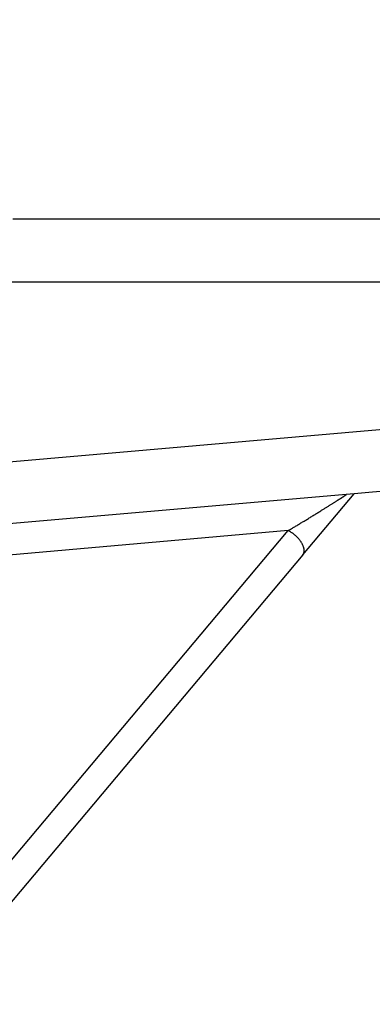
# Model space of a CAD drawing. Units: millimetres. Extents: x 331 to 628, y -231 to -21.
# Drawn here: x 592 to 597, y -87 to -71 of the extents above; entities that cross this region are included whole.
import ezdxf

# ---------------------------------------------------------------- set-up
doc = ezdxf.new("R2010")
doc.units = ezdxf.units.MM
doc.linetypes.add('DASHED', pattern=[15, 7, -8])
doc.layers.add('1', color=7, linetype='Continuous')
doc.styles.add('CONVERTER_13', font='simplex.shx', dxfattribs={"width": 0.95})
doc.dimstyles.new('ME10_DIM_13', dxfattribs={"dimtxt": 3, "dimasz": 3, "dimexe": 1, "dimexo": 0.5, "dimgap": 2, "dimtad": 0, "dimdsep": 46, "dimtxsty": 'CONVERTER_13', "dimsah": 1, "dimcen": 0.09, "dimclrd": 2, "dimclre": 2, "dimclrt": 4, "dimadec": 0, "dimazin": 0, "dimtfac": 1, "dimtdec": 4, "dimtix": 1, "dimtmove": 0, "dimatfit": 3, "dimfxl": 1, "dimtolj": 1, "dimtzin": 0, "dimarcsym": 0})

# ---------------------------------------------------------------- blocks, each defined once
blk = doc.blocks.new('*D4')
at = {"layer": '1', "color": 2, "linetype": 'Continuous'}
for p, q in [((533.902, -164.928), (533.902, -57.125)), ((609.622, -98.928), (609.622, -57.125)), ((567.512, -58.125), (533.902, -58.125)), ((609.622, -58.125), (576.012, -58.125))]:
    blk.add_line(p, q, dxfattribs=at)
at = {"layer": '1', "color": 2}
for points in [[(536.902, -57.73), (536.902, -58.52), (533.902, -58.125)], [(606.622, -58.52), (606.622, -57.73), (609.622, -58.125)]]:
    blk.add_solid(points, dxfattribs=at)
at = {"layer": '1', "color": 4, "insert": (569.512, -59.625), "char_height": 3, "attachment_point": 7, "rotation": 0.0001, "line_spacing_factor": 0.60024, "style": 'CONVERTER_13'}
blk.add_mtext('76', dxfattribs=at)

msp = doc.modelspace()

# ---------------------------------------------------------------- linework, layer by layer
at = {"color": 2, "linetype": 'Continuous'}
for p, q in [((599.679, -74.428), (591.652, -74.428)), ((599.938, -75.428), (591.523, -75.428)), ((599.938, -77.553), (590.093, -78.414)), ((599.766, -78.549), (597.061, -78.786)), ((596.937, -78.796), (590.265, -79.38)), ((596.246, -79.757), (597.061, -78.786)), ((597.061, -78.786), (596.937, -78.796)), ((596.017, -79.371), (590.291, -79.872)), ((591.152, -85.168), (596.017, -79.371)), ((596.246, -79.757), (591.152, -85.828))]:
    msp.add_line(p, q, dxfattribs=at)
for points, knots in [([(596.017, -79.371), (596.024, -79.367), (596.039, -79.358), (596.061, -79.344), (596.084, -79.33), (596.107, -79.316), (596.131, -79.302), (596.156, -79.287), (596.181, -79.272), (596.206, -79.257), (596.231, -79.241), (596.257, -79.226), (596.283, -79.21), (596.309, -79.194), (596.335, -79.178), (596.362, -79.162), (596.388, -79.145), (596.414, -79.129), (596.441, -79.113), (596.467, -79.097), (596.493, -79.081), (596.519, -79.065), (596.543, -79.049), (596.566, -79.036), (596.586, -79.023), (596.607, -79.01), (596.626, -78.998), (596.646, -78.986), (596.665, -78.974), (596.683, -78.962), (596.701, -78.951), (596.719, -78.94), (596.736, -78.929), (596.753, -78.919), (596.769, -78.909), (596.784, -78.899), (596.798, -78.89), (596.81, -78.883), (596.82, -78.876), (596.829, -78.87), (596.838, -78.865), (596.846, -78.859), (596.853, -78.854), (596.86, -78.85), (596.867, -78.846), (596.873, -78.842), (596.878, -78.838), (596.883, -78.835), (596.888, -78.832), (596.892, -78.829), (596.896, -78.827), (596.9, -78.824), (596.905, -78.821), (596.91, -78.817), (596.915, -78.814), (596.919, -78.811), (596.923, -78.808), (596.926, -78.806), (596.929, -78.804), (596.932, -78.802), (596.933, -78.801), (596.935, -78.8), (596.936, -78.799), (596.937, -78.798), (596.937, -78.797), (596.938, -78.797), (596.938, -78.796), (596.938, -78.796), (596.937, -78.796)], [0, 0, 0, 0, 0.025409, 0.051539, 0.078341, 0.105766, 0.133763, 0.162284, 0.191277, 0.220695, 0.250485, 0.2806, 0.31099, 0.341604, 0.372393, 0.403307, 0.434297, 0.465312, 0.496304, 0.527221, 0.558016, 0.588637, 0.619036, 0.643635, 0.667843, 0.691636, 0.714989, 0.737877, 0.760275, 0.782159, 0.803505, 0.824286, 0.84448, 0.86406, 0.883002, 0.901282, 0.918875, 0.931513, 0.943374, 0.954481, 0.964859, 0.974532, 0.983524, 0.991859, 0.999561, 1.006653, 1.01316, 1.019106, 1.024515, 1.02941, 1.033817, 1.037758, 1.044807, 1.051241, 1.057074, 1.06232, 1.066994, 1.071111, 1.074687, 1.077487, 1.079733, 1.081491, 1.082831, 1.083819, 1.084942, 1.085683, 1.086002, 1.086384, 1.086384, 1.086384, 1.086384]), ([(596.246, -79.757), (596.247, -79.756), (596.249, -79.754), (596.252, -79.749), (596.256, -79.744), (596.259, -79.736), (596.263, -79.728), (596.265, -79.72), (596.267, -79.711), (596.269, -79.701), (596.269, -79.691), (596.269, -79.679), (596.268, -79.667), (596.266, -79.653), (596.262, -79.639), (596.258, -79.625), (596.252, -79.61), (596.245, -79.595), (596.238, -79.579), (596.229, -79.564), (596.219, -79.548), (596.208, -79.532), (596.197, -79.517), (596.185, -79.502), (596.172, -79.488), (596.158, -79.474), (596.144, -79.46), (596.13, -79.447), (596.116, -79.435), (596.101, -79.424), (596.087, -79.413), (596.072, -79.403), (596.058, -79.394), (596.044, -79.385), (596.03, -79.378), (596.021, -79.373), (596.017, -79.371)], [0, 0, 0, 0, 0.0038603, 0.0077753, 0.0156767, 0.0238581, 0.0323679, 0.0412559, 0.0505709, 0.0603594, 0.0706635, 0.081519, 0.0944461, 0.1081364, 0.1226018, 0.1378372, 0.1538207, 0.1705132, 0.1878605, 0.205793, 0.2242293, 0.2430773, 0.2622374, 0.2816052, 0.3010741, 0.3205385, 0.3398956, 0.3590487, 0.3779078, 0.396392, 0.4144302, 0.4319617, 0.4489361, 0.4653141, 0.4810657, 0.4961712, 0.4961712, 0.4961712, 0.4961712])]:
    msp.add_open_spline(points, degree=3, knots=knots, dxfattribs=at)
at = {"layer": '1', "color": 2, "linetype": 'DASHED'}
msp.add_arc((562.402, -99.428), 47.22, 0, 45, dxfattribs=at)

# ---------------------------------------------------------------- dimensions: what is measured, and where the dimension line sits
at = {"layer": '1'}
dim = msp.add_linear_dim(base=(609.622, -58.125), p1=(533.902, -165.428), p2=(609.622, -99.428), text='76', dimstyle='ME10_DIM_13', dxfattribs=at)
dim.commit()
dim.dimension.update_dxf_attribs({"geometry": '*D4', "text_midpoint": (571.762, -58.125), "text_rotation": 0.0001})

doc.saveas('drawing.dxf')
